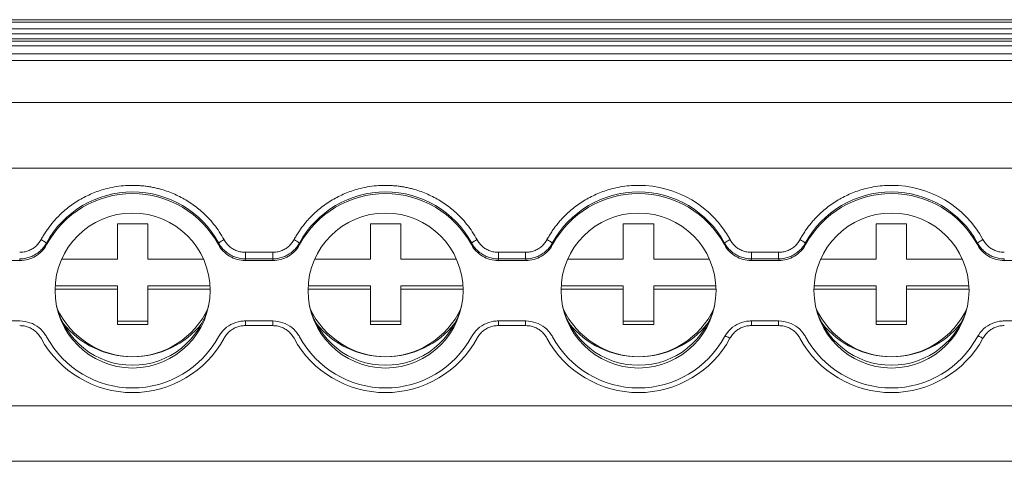
# Model space of a CAD drawing. Units: millimetres. Extents: x 1815 to 2484, y 1148 to 1432.
# Drawn here: x 2096 to 2144, y 1179 to 1201 of the extents above; entities that cross this region are included whole.
import ezdxf

# ---------------------------------------------------------------- set-up
doc = ezdxf.new("R2010")
doc.units = ezdxf.units.MM

# ---------------------------------------------------------------- blocks, each defined once
blk = doc.blocks.new('4')
at = {"color": 7, "linetype": 'Continuous', "lineweight": 15}
for p, q in [((2178.807, 1201.28), (2011.81, 1201.28)), ((2011.81, 1201.274), (2178.807, 1201.274)), ((2178.807, 1201.155), (2011.81, 1201.155)), ((2011.81, 1200.831), (2178.807, 1200.831)), ((2178.807, 1200.584), (2011.81, 1200.584)), ((2011.81, 1200.341), (2178.807, 1200.341)), ((2011.81, 1200.213), (2178.807, 1200.213)), ((2011.81, 1199.981), (2178.807, 1199.981)), ((2011.81, 1199.591), (2178.807, 1199.591)), ((2178.807, 1199.266), (2011.81, 1199.266)), ((2011.81, 1197.187), (2178.807, 1197.187)), ((2178.807, 1193.942), (2011.81, 1193.942)), ((2100.432, 1191.19), (2101.932, 1191.19)), ((2100.432, 1189.446), (2100.432, 1191.19)), ((2101.932, 1191.19), (2101.932, 1189.446)), ((2112.932, 1191.19), (2114.432, 1191.19)), ((2112.932, 1189.446), (2112.932, 1191.19)), ((2114.432, 1191.19), (2114.432, 1189.446)), ((2125.432, 1191.19), (2126.932, 1191.19)), ((2125.432, 1189.446), (2125.432, 1191.19)), ((2126.932, 1191.19), (2126.932, 1189.446)), ((2137.932, 1191.19), (2139.432, 1191.19)), ((2137.932, 1189.446), (2137.932, 1191.19)), ((2139.432, 1191.19), (2139.432, 1189.446)), ((2096.924, 1190.238), (2096.937, 1190.16)), ((2105.427, 1190.16), (2105.439, 1190.238)), ((2109.424, 1190.238), (2109.437, 1190.16)), ((2117.927, 1190.16), (2117.939, 1190.238)), ((2121.924, 1190.238), (2121.937, 1190.16)), ((2130.427, 1190.16), (2130.439, 1190.238)), ((2134.424, 1190.238), (2134.437, 1190.16)), ((2142.927, 1190.16), (2142.939, 1190.238)), ((2106.758, 1189.78), (2108.106, 1189.78)), ((2106.758, 1189.455), (2106.758, 1189.78)), ((2108.106, 1189.455), (2108.106, 1189.78)), ((2119.258, 1189.78), (2120.606, 1189.78)), ((2119.258, 1189.455), (2119.258, 1189.78)), ((2120.606, 1189.455), (2120.606, 1189.78)), ((2131.758, 1189.78), (2133.106, 1189.78)), ((2131.758, 1189.455), (2131.758, 1189.78)), ((2133.106, 1189.455), (2133.106, 1189.78)), ((2094.247, 1189.375), (2095.617, 1189.375)), ((2097.683, 1189.446), (2100.432, 1189.446)), ((2101.932, 1189.446), (2104.68, 1189.446)), ((2106.758, 1189.455), (2106.747, 1189.375)), ((2106.747, 1189.375), (2108.117, 1189.375)), ((2108.106, 1189.455), (2106.758, 1189.455)), ((2110.183, 1189.446), (2112.932, 1189.446)), ((2114.432, 1189.446), (2117.18, 1189.446)), ((2119.258, 1189.455), (2119.247, 1189.375)), ((2119.247, 1189.375), (2120.617, 1189.375)), ((2120.606, 1189.455), (2119.258, 1189.455)), ((2122.683, 1189.446), (2125.432, 1189.446)), ((2126.932, 1189.446), (2129.68, 1189.446)), ((2131.758, 1189.455), (2131.747, 1189.375)), ((2131.747, 1189.375), (2133.117, 1189.375)), ((2133.106, 1189.455), (2131.758, 1189.455)), ((2135.183, 1189.446), (2137.932, 1189.446)), ((2139.432, 1189.446), (2142.18, 1189.446)), ((2144.258, 1189.455), (2144.247, 1189.375)), ((2144.247, 1189.375), (2145.617, 1189.375)), ((2097.355, 1188.126), (2100.432, 1188.126)), ((2100.432, 1188.126), (2100.432, 1187.952)), ((2101.932, 1188.126), (2105.009, 1188.126)), ((2101.932, 1187.952), (2101.932, 1188.126)), ((2109.855, 1188.126), (2112.932, 1188.126)), ((2112.932, 1188.126), (2112.932, 1187.952)), ((2114.432, 1188.126), (2117.509, 1188.126)), ((2114.432, 1187.952), (2114.432, 1188.126)), ((2122.355, 1188.126), (2125.432, 1188.126)), ((2125.432, 1188.126), (2125.432, 1187.952)), ((2126.932, 1188.126), (2130.009, 1188.126)), ((2126.932, 1187.952), (2126.932, 1188.126)), ((2134.855, 1188.126), (2137.932, 1188.126)), ((2137.932, 1188.126), (2137.932, 1187.952)), ((2139.432, 1188.126), (2142.509, 1188.126)), ((2139.432, 1187.952), (2139.432, 1188.126)), ((2100.432, 1187.952), (2097.347, 1187.952)), ((2100.432, 1186.209), (2100.432, 1187.952)), ((2105.016, 1187.952), (2101.932, 1187.952)), ((2101.932, 1187.952), (2101.932, 1186.209)), ((2112.932, 1187.952), (2109.847, 1187.952)), ((2112.932, 1186.209), (2112.932, 1187.952)), ((2114.432, 1187.952), (2114.432, 1186.209)), ((2117.516, 1187.952), (2114.432, 1187.952)), ((2125.432, 1187.952), (2122.347, 1187.952)), ((2125.432, 1186.209), (2125.432, 1187.952)), ((2126.932, 1187.952), (2126.932, 1186.209)), ((2130.016, 1187.952), (2126.932, 1187.952)), ((2137.932, 1187.952), (2134.847, 1187.952)), ((2137.932, 1186.209), (2137.932, 1187.952)), ((2142.516, 1187.952), (2139.432, 1187.952)), ((2139.432, 1187.952), (2139.432, 1186.209)), ((2095.617, 1186.387), (2094.247, 1186.387)), ((2100.432, 1186.383), (2101.932, 1186.383)), ((2101.932, 1186.209), (2100.432, 1186.209)), ((2108.117, 1186.387), (2106.747, 1186.387)), ((2108.106, 1186.157), (2106.758, 1186.157)), ((2112.932, 1186.383), (2114.432, 1186.383)), ((2114.432, 1186.209), (2112.932, 1186.209)), ((2120.617, 1186.387), (2119.247, 1186.387)), ((2120.606, 1186.157), (2119.258, 1186.157)), ((2125.432, 1186.383), (2126.932, 1186.383)), ((2126.932, 1186.209), (2125.432, 1186.209)), ((2133.117, 1186.387), (2131.747, 1186.387)), ((2133.106, 1186.157), (2131.758, 1186.157)), ((2137.932, 1186.383), (2139.432, 1186.383)), ((2139.432, 1186.209), (2137.932, 1186.209)), ((2145.617, 1186.387), (2144.247, 1186.387)), ((2011.81, 1182.187), (2178.807, 1182.187)), ((2011.81, 1179.448), (2178.807, 1179.448))]:
    blk.add_line(p, q, dxfattribs=at)
at = {"color": 8, "linetype": 'Continuous', "lineweight": 15}
for p, q in [((2106.758, 1186.387), (2106.758, 1186.157)), ((2108.106, 1186.387), (2108.106, 1186.157)), ((2119.258, 1186.387), (2119.258, 1186.157)), ((2120.606, 1186.387), (2120.606, 1186.157)), ((2131.758, 1186.387), (2131.758, 1186.157)), ((2133.106, 1186.387), (2133.106, 1186.157))]:
    blk.add_line(p, q, dxfattribs=at)
at = {"color": 7, "linetype": 'Continuous', "lineweight": 15, "flags": 128}
for points in [[(2095.617, 1189.375), (2095.611, 1189.42), (2095.606, 1189.455)], [(2108.117, 1189.375), (2108.111, 1189.42), (2108.106, 1189.455)], [(2120.617, 1189.375), (2120.611, 1189.42), (2120.606, 1189.455)], [(2133.117, 1189.375), (2133.111, 1189.42), (2133.106, 1189.455)]]:
    blk.add_lwpolyline(points, dxfattribs=at)
at = {"color": 7, "linetype": 'Continuous', "lineweight": 15}
for centre in [(2101.184, 1187.891), (2113.684, 1187.891), (2126.184, 1187.891), (2138.684, 1187.891)]:
    blk.add_circle(centre, 3.83, dxfattribs=at)
for centre, radius, start, end in [((2126.186, 1187.946), 5.144, 28.5695, 90.0437), ((2138.686, 1187.946), 5.144, 28.5701, 90.0433), ((2101.182, 1187.918), 4.849, 28.5913, 151.4087), ((2101.182, 1187.856), 4.83, 28.4911, 151.5089), ((2113.682, 1187.918), 4.849, 28.5913, 151.4087), ((2113.682, 1187.856), 4.83, 28.4912, 151.5088), ((2126.182, 1187.918), 4.849, 28.5913, 151.4087), ((2126.182, 1187.856), 4.83, 28.4911, 151.5089), ((2138.682, 1187.918), 4.848, 28.5912, 151.4088), ((2138.682, 1187.856), 4.83, 28.4912, 151.5088), ((2096.146, 1189.305), 1.216, 50.1688, 64.941), ((2106.217, 1189.305), 1.215, 115.0586, 129.8323), ((2108.646, 1189.305), 1.215, 50.1678, 64.942), ((2118.717, 1189.305), 1.215, 115.0574, 129.8328), ((2121.146, 1189.305), 1.215, 50.1672, 64.9426), ((2133.646, 1189.305), 1.215, 50.1684, 64.9414), ((2101.182, 1188.07), 3.872, 192.9401, 347.0599), ((2113.682, 1188.07), 3.872, 192.9401, 347.0599), ((2126.182, 1188.07), 3.872, 192.9406, 347.0594), ((2138.682, 1188.07), 3.872, 193.0003, 346.9997), ((2101.182, 1188.719), 4.099, 204.7549, 335.2451), ((2113.682, 1188.719), 4.099, 204.7549, 335.2451), ((2126.182, 1188.719), 4.099, 204.7549, 335.2451), ((2138.682, 1188.719), 4.099, 204.7383, 335.2617), ((2101.179, 1189.006), 4.386, 218.6109, 270.0367), ((2101.184, 1189.007), 4.386, 269.9687, 321.3837), ((2113.679, 1189.006), 4.386, 218.6109, 270.0367), ((2113.684, 1189.007), 4.386, 269.9686, 321.3838), ((2126.179, 1189.006), 4.386, 218.6111, 270.0365), ((2126.184, 1189.007), 4.386, 269.9687, 321.3837), ((2138.679, 1189.006), 4.386, 218.5983, 270.0369), ((2138.684, 1189.007), 4.386, 269.9684, 321.3966), ((2101.182, 1187.995), 5.149, 208.5948, 331.4052), ((2101.182, 1187.906), 4.83, 208.4913, 331.5087), ((2113.682, 1187.995), 5.149, 208.5948, 331.4052), ((2113.682, 1187.906), 4.83, 208.4914, 331.5086), ((2126.182, 1187.995), 5.149, 208.5948, 331.4086), ((2126.182, 1187.906), 4.83, 208.4913, 331.5087), ((2138.682, 1187.995), 5.149, 208.5948, 331.4082), ((2138.682, 1187.906), 4.83, 208.4913, 331.5087)]:
    blk.add_arc(centre, radius, start, end, dxfattribs=at)
for points, knots in [([(2096.661, 1190.406), (2096.698, 1190.472), (2096.771, 1190.603), (2096.892, 1190.793), (2097.02, 1190.978), (2097.157, 1191.157), (2097.301, 1191.33), (2097.56, 1191.614), (2097.962, 1191.982), (2098.542, 1192.381), (2099.171, 1192.699), (2099.758, 1192.9), (2100.281, 1193.016), (2100.729, 1193.078), (2101.031, 1193.085), (2101.182, 1193.089)], [0, 0, 0, 0, 0.041075, 0.081981, 0.122799, 0.163605, 0.204481, 0.245506, 0.372673, 0.500029, 0.627194, 0.754552, 0.836348, 0.917952, 1, 1, 1, 1]), ([(2101.182, 1193.089), (2101.257, 1193.088), (2101.408, 1193.086), (2101.634, 1193.071), (2101.858, 1193.047), (2102.081, 1193.012), (2102.303, 1192.968), (2102.676, 1192.876), (2103.193, 1192.699), (2103.821, 1192.381), (2104.401, 1191.982), (2104.858, 1191.563), (2105.21, 1191.16), (2105.477, 1190.797), (2105.627, 1190.536), (2105.703, 1190.406)], [0, 0, 0, 0, 0.041075, 0.081981, 0.122799, 0.163605, 0.204481, 0.245506, 0.372673, 0.500029, 0.627194, 0.754552, 0.836348, 0.917952, 1, 1, 1, 1]), ([(2109.161, 1190.406), (2109.198, 1190.472), (2109.271, 1190.603), (2109.392, 1190.793), (2109.52, 1190.978), (2109.657, 1191.157), (2109.801, 1191.33), (2110.06, 1191.614), (2110.462, 1191.982), (2111.042, 1192.381), (2111.671, 1192.699), (2112.258, 1192.9), (2112.781, 1193.016), (2113.229, 1193.078), (2113.531, 1193.085), (2113.682, 1193.089)], [0, 0, 0, 0, 0.041075, 0.081981, 0.122799, 0.163605, 0.204481, 0.245506, 0.372673, 0.500029, 0.627194, 0.754552, 0.836348, 0.917952, 1, 1, 1, 1]), ([(2113.682, 1193.089), (2113.757, 1193.088), (2113.908, 1193.086), (2114.134, 1193.071), (2114.358, 1193.047), (2114.581, 1193.012), (2114.803, 1192.968), (2115.176, 1192.876), (2115.693, 1192.699), (2116.321, 1192.381), (2116.901, 1191.982), (2117.358, 1191.563), (2117.71, 1191.16), (2117.977, 1190.797), (2118.127, 1190.536), (2118.203, 1190.406)], [0, 0, 0, 0, 0.041075, 0.081981, 0.122799, 0.163605, 0.204481, 0.245506, 0.372673, 0.500029, 0.627194, 0.754552, 0.836348, 0.917952, 1, 1, 1, 1]), ([(2121.661, 1190.406), (2121.698, 1190.472), (2121.771, 1190.603), (2121.892, 1190.793), (2122.02, 1190.978), (2122.157, 1191.157), (2122.301, 1191.33), (2122.56, 1191.614), (2122.962, 1191.982), (2123.542, 1192.381), (2124.171, 1192.699), (2124.758, 1192.9), (2125.281, 1193.016), (2125.729, 1193.078), (2126.031, 1193.085), (2126.182, 1193.089)], [0, 0, 0, 0, 0.041075, 0.081981, 0.122799, 0.163605, 0.204481, 0.245506, 0.372673, 0.500029, 0.627194, 0.754552, 0.836348, 0.917952, 1, 1, 1, 1]), ([(2134.161, 1190.406), (2134.198, 1190.472), (2134.271, 1190.603), (2134.392, 1190.793), (2134.52, 1190.978), (2134.657, 1191.157), (2134.801, 1191.33), (2135.06, 1191.614), (2135.462, 1191.982), (2136.042, 1192.381), (2136.671, 1192.699), (2137.258, 1192.9), (2137.781, 1193.016), (2138.229, 1193.078), (2138.531, 1193.085), (2138.682, 1193.089)], [0, 0, 0, 0, 0.041075, 0.081981, 0.122799, 0.163605, 0.204481, 0.245506, 0.372673, 0.500029, 0.627194, 0.754552, 0.836348, 0.917952, 1, 1, 1, 1]), ([(2095.606, 1189.78), (2095.642, 1189.781), (2095.714, 1189.782), (2095.821, 1189.797), (2095.925, 1189.82), (2096.026, 1189.853), (2096.125, 1189.895), (2096.251, 1189.963), (2096.397, 1190.068), (2096.549, 1190.222), (2096.623, 1190.344), (2096.661, 1190.406)], [0, 0, 0, 0, 0.084547, 0.167702, 0.250128, 0.332506, 0.415518, 0.499831, 0.666907, 0.831797, 1, 1, 1, 1]), ([(2095.606, 1189.455), (2095.646, 1189.456), (2095.726, 1189.458), (2095.847, 1189.473), (2095.967, 1189.498), (2096.087, 1189.533), (2096.205, 1189.578), (2096.319, 1189.633), (2096.428, 1189.698), (2096.531, 1189.772), (2096.627, 1189.853), (2096.715, 1189.942), (2096.794, 1190.036), (2096.865, 1190.134), (2096.905, 1190.204), (2096.924, 1190.238)], [0, 0, 0, 0, 0.07405, 0.149495, 0.226119, 0.303687, 0.381943, 0.460617, 0.539431, 0.618103, 0.696354, 0.773915, 0.85053, 0.925963, 1, 1, 1, 1]), ([(2096.937, 1190.16), (2096.872, 1190.041), (2096.794, 1189.933), (2096.608, 1189.74), (2096.501, 1189.655), (2096.271, 1189.518), (2096.145, 1189.465), (2095.887, 1189.394), (2095.753, 1189.375), (2095.617, 1189.375)], [0, 0, 0, 0, 0.25, 0.25, 0.5, 0.5, 0.75, 0.75, 1, 1, 1, 1]), ([(2106.747, 1189.375), (2106.611, 1189.375), (2106.478, 1189.393), (2106.219, 1189.464), (2106.094, 1189.518), (2105.864, 1189.654), (2105.756, 1189.74), (2105.571, 1189.932), (2105.491, 1190.041), (2105.427, 1190.16)], [0, 0, 0, 0, 0.25, 0.25, 0.5, 0.5, 0.75, 0.75, 1, 1, 1, 1]), ([(2105.439, 1190.238), (2105.459, 1190.204), (2105.499, 1190.134), (2105.569, 1190.036), (2105.648, 1189.942), (2105.736, 1189.853), (2105.832, 1189.772), (2105.935, 1189.698), (2106.044, 1189.633), (2106.158, 1189.578), (2106.276, 1189.533), (2106.396, 1189.498), (2106.517, 1189.473), (2106.638, 1189.458), (2106.718, 1189.456), (2106.758, 1189.455)], [0, 0, 0, 0, 0.074037, 0.14947, 0.226085, 0.303646, 0.381897, 0.460569, 0.539382, 0.618056, 0.696312, 0.77388, 0.850505, 0.925949, 1, 1, 1, 1]), ([(2105.703, 1190.406), (2105.721, 1190.374), (2105.757, 1190.312), (2105.82, 1190.226), (2105.891, 1190.146), (2105.968, 1190.073), (2106.052, 1190.006), (2106.172, 1189.927), (2106.334, 1189.849), (2106.542, 1189.79), (2106.685, 1189.783), (2106.758, 1189.78)], [0, 0, 0, 0, 0.084547, 0.167702, 0.250128, 0.332506, 0.415518, 0.499831, 0.666907, 0.831797, 1, 1, 1, 1]), ([(2108.106, 1189.78), (2108.142, 1189.781), (2108.214, 1189.782), (2108.321, 1189.797), (2108.425, 1189.82), (2108.526, 1189.853), (2108.625, 1189.895), (2108.751, 1189.963), (2108.897, 1190.068), (2109.049, 1190.222), (2109.123, 1190.344), (2109.161, 1190.406)], [0, 0, 0, 0, 0.0845471, 0.167702, 0.2501278, 0.3325058, 0.4155179, 0.4998311, 0.6669073, 0.831797, 1, 1, 1, 1]), ([(2108.106, 1189.455), (2108.146, 1189.456), (2108.226, 1189.458), (2108.347, 1189.473), (2108.467, 1189.498), (2108.587, 1189.533), (2108.705, 1189.578), (2108.819, 1189.633), (2108.928, 1189.698), (2109.031, 1189.772), (2109.127, 1189.853), (2109.215, 1189.942), (2109.294, 1190.036), (2109.365, 1190.134), (2109.405, 1190.204), (2109.424, 1190.238)], [0, 0, 0, 0, 0.07405, 0.149495, 0.226119, 0.303687, 0.381943, 0.460617, 0.539431, 0.618103, 0.696354, 0.773915, 0.85053, 0.925963, 1, 1, 1, 1]), ([(2109.437, 1190.16), (2109.372, 1190.041), (2109.294, 1189.933), (2109.108, 1189.74), (2109.001, 1189.655), (2108.771, 1189.518), (2108.645, 1189.465), (2108.387, 1189.394), (2108.253, 1189.375), (2108.117, 1189.375)], [0, 0, 0, 0, 0.25, 0.25, 0.5, 0.5, 0.75, 0.75, 1, 1, 1, 1]), ([(2119.247, 1189.375), (2119.111, 1189.375), (2118.978, 1189.393), (2118.719, 1189.464), (2118.594, 1189.518), (2118.364, 1189.654), (2118.256, 1189.74), (2118.071, 1189.932), (2117.991, 1190.041), (2117.927, 1190.16)], [0, 0, 0, 0, 0.25, 0.25, 0.5, 0.5, 0.75, 0.75, 1, 1, 1, 1]), ([(2117.939, 1190.238), (2117.959, 1190.204), (2117.999, 1190.134), (2118.069, 1190.036), (2118.148, 1189.942), (2118.236, 1189.853), (2118.332, 1189.772), (2118.435, 1189.698), (2118.544, 1189.633), (2118.658, 1189.578), (2118.776, 1189.533), (2118.896, 1189.498), (2119.017, 1189.473), (2119.138, 1189.458), (2119.218, 1189.456), (2119.258, 1189.455)], [0, 0, 0, 0, 0.074037, 0.14947, 0.226085, 0.303646, 0.381897, 0.460569, 0.539382, 0.618056, 0.696312, 0.77388, 0.850505, 0.925949, 1, 1, 1, 1]), ([(2118.203, 1190.406), (2118.221, 1190.374), (2118.257, 1190.312), (2118.32, 1190.226), (2118.391, 1190.146), (2118.468, 1190.073), (2118.552, 1190.006), (2118.672, 1189.927), (2118.834, 1189.849), (2119.042, 1189.79), (2119.185, 1189.783), (2119.258, 1189.78)], [0, 0, 0, 0, 0.084547, 0.167702, 0.250128, 0.332506, 0.415518, 0.499831, 0.666907, 0.831797, 1, 1, 1, 1]), ([(2120.606, 1189.78), (2120.642, 1189.781), (2120.714, 1189.782), (2120.821, 1189.797), (2120.925, 1189.82), (2121.026, 1189.853), (2121.125, 1189.895), (2121.251, 1189.963), (2121.397, 1190.068), (2121.549, 1190.222), (2121.623, 1190.344), (2121.661, 1190.406)], [0, 0, 0, 0, 0.084547, 0.167702, 0.250128, 0.332506, 0.415518, 0.499831, 0.666907, 0.831797, 1, 1, 1, 1]), ([(2120.606, 1189.455), (2120.646, 1189.456), (2120.726, 1189.458), (2120.847, 1189.473), (2120.967, 1189.498), (2121.087, 1189.533), (2121.205, 1189.578), (2121.319, 1189.633), (2121.428, 1189.698), (2121.531, 1189.772), (2121.627, 1189.853), (2121.715, 1189.942), (2121.794, 1190.036), (2121.865, 1190.134), (2121.905, 1190.204), (2121.924, 1190.238)], [0, 0, 0, 0, 0.07405, 0.149495, 0.226119, 0.303687, 0.381943, 0.460617, 0.539431, 0.618103, 0.696354, 0.773915, 0.85053, 0.925963, 1, 1, 1, 1]), ([(2121.937, 1190.16), (2121.872, 1190.041), (2121.794, 1189.933), (2121.608, 1189.74), (2121.501, 1189.655), (2121.271, 1189.518), (2121.145, 1189.465), (2120.887, 1189.394), (2120.753, 1189.375), (2120.617, 1189.375)], [0, 0, 0, 0, 0.25, 0.25, 0.5, 0.5, 0.75, 0.75, 1, 1, 1, 1]), ([(2131.747, 1189.375), (2131.611, 1189.375), (2131.478, 1189.393), (2131.219, 1189.464), (2131.094, 1189.518), (2130.864, 1189.654), (2130.756, 1189.74), (2130.571, 1189.932), (2130.491, 1190.041), (2130.427, 1190.16)], [0, 0, 0, 0, 0.25, 0.25, 0.5, 0.5, 0.75, 0.75, 1, 1, 1, 1]), ([(2130.439, 1190.238), (2130.441, 1190.246), (2130.47, 1190.268), (2130.567, 1190.33), (2130.635, 1190.369), (2130.703, 1190.406)], [0, 0, 0, 0, 0.5, 0.5, 1, 1, 1, 1]), ([(2130.439, 1190.238), (2130.459, 1190.204), (2130.499, 1190.134), (2130.569, 1190.036), (2130.648, 1189.942), (2130.736, 1189.853), (2130.832, 1189.772), (2130.935, 1189.698), (2131.044, 1189.633), (2131.158, 1189.578), (2131.276, 1189.533), (2131.396, 1189.498), (2131.517, 1189.473), (2131.638, 1189.458), (2131.718, 1189.456), (2131.758, 1189.455)], [0, 0, 0, 0, 0.074037, 0.14947, 0.226085, 0.303646, 0.381897, 0.460569, 0.539382, 0.618056, 0.696312, 0.77388, 0.850505, 0.925949, 1, 1, 1, 1]), ([(2130.703, 1190.406), (2130.721, 1190.374), (2130.757, 1190.312), (2130.821, 1190.226), (2130.891, 1190.146), (2130.968, 1190.072), (2131.052, 1190.006), (2131.172, 1189.927), (2131.334, 1189.849), (2131.542, 1189.79), (2131.685, 1189.783), (2131.758, 1189.78)], [0, 0, 0, 0, 0.084546, 0.167701, 0.250127, 0.332505, 0.415517, 0.499829, 0.666906, 0.831797, 1, 1, 1, 1]), ([(2133.106, 1189.78), (2133.142, 1189.781), (2133.214, 1189.782), (2133.321, 1189.797), (2133.425, 1189.82), (2133.526, 1189.853), (2133.625, 1189.895), (2133.751, 1189.963), (2133.897, 1190.068), (2134.049, 1190.222), (2134.123, 1190.344), (2134.161, 1190.406)], [0, 0, 0, 0, 0.084547, 0.167702, 0.250128, 0.332506, 0.415518, 0.499831, 0.666907, 0.831797, 1, 1, 1, 1]), ([(2133.106, 1189.455), (2133.146, 1189.456), (2133.226, 1189.458), (2133.347, 1189.473), (2133.467, 1189.498), (2133.587, 1189.533), (2133.705, 1189.578), (2133.819, 1189.633), (2133.928, 1189.698), (2134.031, 1189.772), (2134.127, 1189.853), (2134.215, 1189.942), (2134.294, 1190.036), (2134.365, 1190.134), (2134.405, 1190.204), (2134.424, 1190.238)], [0, 0, 0, 0, 0.07405, 0.149495, 0.226119, 0.303687, 0.381943, 0.460617, 0.539431, 0.618103, 0.696354, 0.773915, 0.85053, 0.925963, 1, 1, 1, 1]), ([(2134.437, 1190.16), (2134.372, 1190.041), (2134.294, 1189.933), (2134.108, 1189.74), (2134.001, 1189.655), (2133.771, 1189.518), (2133.645, 1189.465), (2133.387, 1189.394), (2133.253, 1189.375), (2133.117, 1189.375)], [0, 0, 0, 0, 0.25, 0.25, 0.5, 0.5, 0.75, 0.75, 1, 1, 1, 1]), ([(2144.247, 1189.375), (2144.111, 1189.375), (2143.978, 1189.393), (2143.719, 1189.464), (2143.594, 1189.518), (2143.364, 1189.654), (2143.256, 1189.74), (2143.071, 1189.932), (2142.991, 1190.041), (2142.927, 1190.16)], [0, 0, 0, 0, 0.25, 0.25, 0.5, 0.5, 0.75, 0.75, 1, 1, 1, 1]), ([(2142.939, 1190.238), (2142.941, 1190.246), (2142.97, 1190.268), (2143.067, 1190.33), (2143.135, 1190.369), (2143.203, 1190.406)], [0, 0, 0, 0, 0.5, 0.5, 1, 1, 1, 1]), ([(2142.939, 1190.238), (2142.959, 1190.204), (2142.999, 1190.134), (2143.069, 1190.036), (2143.148, 1189.942), (2143.236, 1189.853), (2143.332, 1189.772), (2143.435, 1189.698), (2143.544, 1189.633), (2143.658, 1189.578), (2143.776, 1189.533), (2143.896, 1189.498), (2144.017, 1189.473), (2144.138, 1189.458), (2144.218, 1189.456), (2144.258, 1189.455)], [0, 0, 0, 0, 0.0740371, 0.14947, 0.2260851, 0.3036459, 0.3818969, 0.4605686, 0.5393823, 0.6180564, 0.6963124, 0.7738804, 0.850505, 0.9259495, 1, 1, 1, 1]), ([(2143.203, 1190.406), (2143.221, 1190.374), (2143.257, 1190.312), (2143.321, 1190.226), (2143.391, 1190.146), (2143.468, 1190.072), (2143.552, 1190.006), (2143.672, 1189.927), (2143.834, 1189.849), (2144.042, 1189.79), (2144.185, 1189.783), (2144.258, 1189.78)], [0, 0, 0, 0, 0.084546, 0.167701, 0.250127, 0.332505, 0.415517, 0.49983, 0.666906, 0.831797, 1, 1, 1, 1]), ([(2096.661, 1185.53), (2096.643, 1185.562), (2096.607, 1185.624), (2096.543, 1185.71), (2096.473, 1185.791), (2096.396, 1185.864), (2096.311, 1185.93), (2096.191, 1186.009), (2096.03, 1186.087), (2095.821, 1186.146), (2095.678, 1186.153), (2095.606, 1186.157)], [0, 0, 0, 0, 0.084547, 0.167702, 0.250128, 0.332506, 0.415518, 0.499831, 0.666907, 0.831797, 1, 1, 1, 1]), ([(2095.617, 1186.387), (2095.786, 1186.37), (2096.123, 1186.337), (2096.571, 1186.079), (2096.823, 1185.803), (2096.921, 1185.63), (2096.937, 1185.602)], [0, 0, 0, 0, 0.313357, 0.626701, 0.93999, 1, 1, 1, 1]), ([(2105.427, 1185.602), (2105.521, 1185.742), (2105.711, 1186.022), (2106.151, 1186.292), (2106.515, 1186.382), (2106.714, 1186.386), (2106.747, 1186.387)], [0, 0, 0, 0, 0.313367, 0.626709, 0.939999, 1, 1, 1, 1]), ([(2106.758, 1186.157), (2106.721, 1186.156), (2106.649, 1186.154), (2106.543, 1186.139), (2106.439, 1186.116), (2106.337, 1186.083), (2106.239, 1186.041), (2106.112, 1185.973), (2105.966, 1185.869), (2105.815, 1185.714), (2105.74, 1185.592), (2105.703, 1185.53)], [0, 0, 0, 0, 0.084547, 0.167702, 0.250128, 0.332506, 0.415518, 0.499831, 0.666907, 0.831797, 1, 1, 1, 1]), ([(2109.161, 1185.53), (2109.143, 1185.562), (2109.107, 1185.624), (2109.043, 1185.71), (2108.973, 1185.791), (2108.896, 1185.864), (2108.811, 1185.93), (2108.691, 1186.009), (2108.53, 1186.087), (2108.321, 1186.146), (2108.178, 1186.153), (2108.106, 1186.157)], [0, 0, 0, 0, 0.084547, 0.167702, 0.250128, 0.332506, 0.415518, 0.499831, 0.666907, 0.831797, 1, 1, 1, 1]), ([(2108.117, 1186.387), (2108.286, 1186.37), (2108.623, 1186.337), (2109.071, 1186.079), (2109.323, 1185.803), (2109.421, 1185.63), (2109.437, 1185.602)], [0, 0, 0, 0, 0.3133586, 0.6267013, 0.9399913, 1, 1, 1, 1]), ([(2117.927, 1185.602), (2118.021, 1185.742), (2118.211, 1186.022), (2118.651, 1186.292), (2119.015, 1186.382), (2119.214, 1186.386), (2119.247, 1186.387)], [0, 0, 0, 0, 0.313366, 0.626709, 0.939999, 1, 1, 1, 1]), ([(2119.258, 1186.157), (2119.221, 1186.156), (2119.149, 1186.154), (2119.043, 1186.139), (2118.939, 1186.116), (2118.837, 1186.083), (2118.739, 1186.041), (2118.612, 1185.973), (2118.466, 1185.869), (2118.315, 1185.714), (2118.24, 1185.592), (2118.203, 1185.53)], [0, 0, 0, 0, 0.084547, 0.167702, 0.250128, 0.332506, 0.415518, 0.499831, 0.666907, 0.831797, 1, 1, 1, 1]), ([(2121.661, 1185.53), (2121.643, 1185.562), (2121.607, 1185.624), (2121.543, 1185.71), (2121.473, 1185.791), (2121.396, 1185.864), (2121.311, 1185.93), (2121.191, 1186.009), (2121.03, 1186.087), (2120.821, 1186.146), (2120.678, 1186.153), (2120.606, 1186.157)], [0, 0, 0, 0, 0.084547, 0.167702, 0.250128, 0.332506, 0.415518, 0.499831, 0.666907, 0.831797, 1, 1, 1, 1]), ([(2120.617, 1186.387), (2120.786, 1186.37), (2121.123, 1186.337), (2121.571, 1186.079), (2121.823, 1185.803), (2121.921, 1185.63), (2121.937, 1185.602)], [0, 0, 0, 0, 0.313358, 0.626702, 0.93999, 1, 1, 1, 1]), ([(2130.427, 1185.602), (2130.521, 1185.742), (2130.711, 1186.022), (2131.151, 1186.292), (2131.515, 1186.382), (2131.714, 1186.386), (2131.747, 1186.387)], [0, 0, 0, 0, 0.313365, 0.626709, 0.939999, 1, 1, 1, 1]), ([(2131.758, 1186.157), (2131.721, 1186.156), (2131.649, 1186.154), (2131.543, 1186.139), (2131.439, 1186.116), (2131.337, 1186.083), (2131.239, 1186.041), (2131.112, 1185.973), (2130.966, 1185.869), (2130.815, 1185.714), (2130.741, 1185.592), (2130.703, 1185.531)], [0, 0, 0, 0, 0.084525, 0.167659, 0.250064, 0.332422, 0.415414, 0.499704, 0.666762, 0.831696, 1, 1, 1, 1]), ([(2134.161, 1185.53), (2134.143, 1185.562), (2134.107, 1185.624), (2134.043, 1185.71), (2133.973, 1185.791), (2133.896, 1185.864), (2133.811, 1185.93), (2133.691, 1186.009), (2133.53, 1186.087), (2133.321, 1186.146), (2133.178, 1186.153), (2133.106, 1186.157)], [0, 0, 0, 0, 0.084547, 0.167702, 0.250128, 0.332506, 0.415518, 0.499831, 0.666907, 0.831797, 1, 1, 1, 1]), ([(2133.117, 1186.387), (2133.286, 1186.37), (2133.623, 1186.337), (2134.071, 1186.079), (2134.323, 1185.803), (2134.421, 1185.63), (2134.437, 1185.602)], [0, 0, 0, 0, 0.313355, 0.6267, 0.939992, 1, 1, 1, 1]), ([(2142.927, 1185.602), (2143.021, 1185.742), (2143.211, 1186.022), (2143.651, 1186.292), (2144.015, 1186.382), (2144.214, 1186.386), (2144.247, 1186.387)], [0, 0, 0, 0, 0.313369, 0.626709, 0.939999, 1, 1, 1, 1]), ([(2144.258, 1186.157), (2144.221, 1186.156), (2144.149, 1186.154), (2144.043, 1186.139), (2143.939, 1186.116), (2143.837, 1186.083), (2143.739, 1186.041), (2143.612, 1185.973), (2143.466, 1185.869), (2143.315, 1185.714), (2143.24, 1185.592), (2143.203, 1185.531)], [0, 0, 0, 0, 0.084527, 0.167663, 0.250071, 0.332431, 0.415424, 0.499717, 0.666777, 0.831706, 1, 1, 1, 1]), ([(2130.703, 1185.531), (2130.641, 1185.564), (2130.57, 1185.6), (2130.467, 1185.645), (2130.441, 1185.652), (2130.439, 1185.647)], [0, 0, 0, 0, 0.5, 0.5, 1, 1, 1, 1]), ([(2143.203, 1185.531), (2143.141, 1185.564), (2143.07, 1185.6), (2142.967, 1185.645), (2142.941, 1185.652), (2142.939, 1185.647)], [0, 0, 0, 0, 0.5, 0.5, 1, 1, 1, 1])]:
    blk.add_open_spline(points, degree=3, knots=knots, dxfattribs=at)

msp = doc.modelspace()

# ---------------------------------------------------------------- block references
msp.add_blockref('4', (0, 0))

doc.saveas('drawing.dxf')
